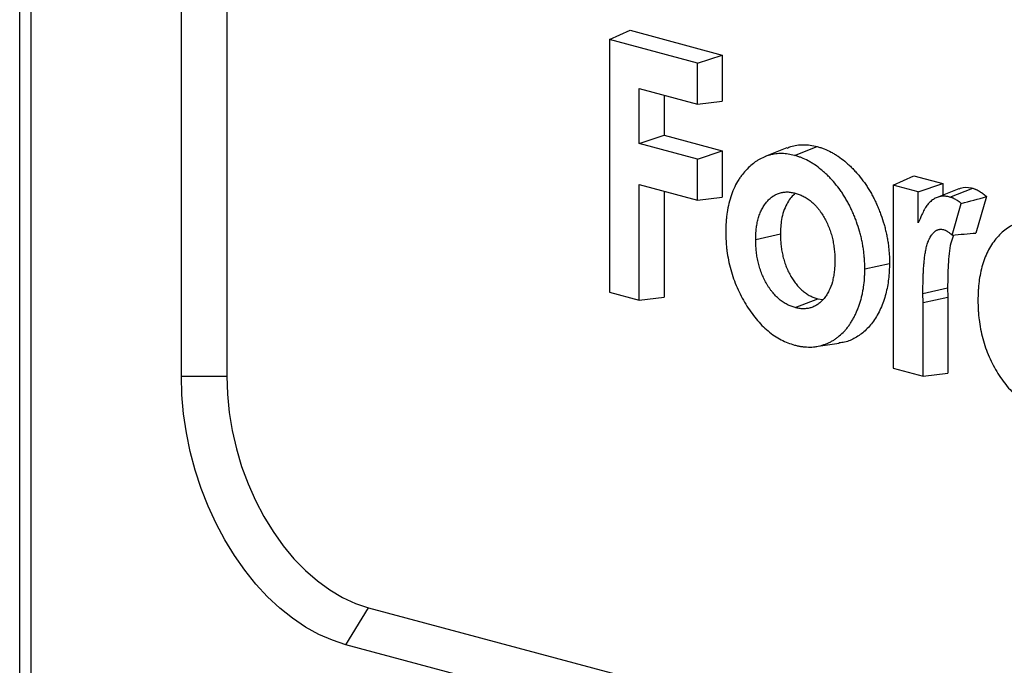
# Model space of a CAD drawing. Units: inches. Extents: x 0.5 to 8, y 0.5 to 10.5.
# Drawn here: x 6.6 to 6.7, y 9.5 to 9.5 of the extents above; entities that cross this region are included whole.
import ezdxf

# ---------------------------------------------------------------- set-up
doc = ezdxf.new("R2010")
doc.units = ezdxf.units.IN
doc.header["$MEASUREMENT"] = 0

msp = doc.modelspace()

# ---------------------------------------------------------------- linework, layer by layer
at = {"color": 7, "linetype": 'Continuous', "lineweight": 25}
for p, q in [((6.583396, 8.662035), (6.583396, 9.818168)), ((6.584457, 8.661751), (6.584457, 9.817883)), ((6.598508, 9.507021), (6.598508, 9.69971)), ((6.602751, 9.69971), (6.602751, 9.507021)), ((6.638505, 9.538468), (6.64044, 9.539339)), ((6.64044, 9.539339), (6.649052, 9.537031)), ((6.646746, 9.53626), (6.638505, 9.538468)), ((6.638505, 9.538468), (6.638505, 9.514887)), ((6.646746, 9.53626), (6.649052, 9.537031)), ((6.646746, 9.532442), (6.646746, 9.53626)), ((6.649052, 9.537031), (6.649052, 9.532708)), ((6.641306, 9.5339), (6.646746, 9.532442)), ((6.641306, 9.528762), (6.641306, 9.5339)), ((6.643613, 9.533282), (6.643613, 9.529533)), ((6.646746, 9.532442), (6.649052, 9.532708)), ((6.641306, 9.528762), (6.643613, 9.529533)), ((6.643613, 9.529533), (6.649052, 9.528076)), ((6.646746, 9.527305), (6.641306, 9.528762)), ((6.646746, 9.527305), (6.649052, 9.528076)), ((6.649052, 9.528076), (6.649052, 9.523753)), ((6.6551, 9.528359), (6.653061, 9.527542)), ((6.655806, 9.527656), (6.657927, 9.528478)), ((6.646746, 9.523487), (6.646746, 9.527305)), ((6.665021, 9.524879), (6.666957, 9.52575)), ((6.666957, 9.52575), (6.669676, 9.525021)), ((6.641306, 9.524945), (6.646746, 9.523487)), ((6.641306, 9.514137), (6.641306, 9.524945)), ((6.643613, 9.524327), (6.643613, 9.514402)), ((6.667369, 9.52425), (6.665021, 9.524879)), ((6.665021, 9.524879), (6.665021, 9.507783)), ((6.667369, 9.52425), (6.669676, 9.525021)), ((6.667369, 9.521343), (6.667369, 9.52425)), ((6.671175, 9.524539), (6.669133, 9.523721)), ((6.669676, 9.525021), (6.669676, 9.523938)), ((6.670341, 9.523762), (6.672463, 9.524583)), ((6.646746, 9.523487), (6.649052, 9.523753)), ((6.673756, 9.523803), (6.672771, 9.520404)), ((6.670546, 9.520212), (6.6714, 9.52316)), ((6.652185, 9.519794), (6.654492, 9.520313)), ((6.662383, 9.517052), (6.66469, 9.517571)), ((6.667812, 9.514766), (6.670119, 9.515287)), ((6.670119, 9.515287), (6.67013, 9.514425)), ((6.638505, 9.514887), (6.641306, 9.514137)), ((6.641306, 9.514137), (6.643613, 9.514402)), ((6.655865, 9.513436), (6.657987, 9.514257)), ((6.657987, 9.514257), (6.658454, 9.514183)), ((6.667823, 9.513904), (6.667812, 9.514766)), ((6.667823, 9.513904), (6.67013, 9.514425)), ((6.67013, 9.514425), (6.67013, 9.507298)), ((6.667823, 9.507033), (6.667823, 9.513904)), ((6.657797, 9.509792), (6.659972, 9.510104)), ((6.665021, 9.507783), (6.667823, 9.507033)), ((6.598508, 9.507021), (6.602751, 9.507021)), ((6.667823, 9.507033), (6.67013, 9.507298)), ((6.613888, 9.481946), (6.616009, 9.485405)), ((6.616009, 9.485405), (6.943046, 9.397788)), ((6.776876, 9.43828), (6.613888, 9.481946))]:
    msp.add_line(p, q, dxfattribs=at)
at = {"color": 7, "linetype": 'Continuous', "lineweight": 25, "flags": 128}
for points in [[(6.613888, 9.481946), (6.612618, 9.482358), (6.611356, 9.48291), (6.610112, 9.483599), (6.608894, 9.484419), (6.60771, 9.485366), (6.606568, 9.486433), (6.605476, 9.487612), (6.604442, 9.488895), (6.603472, 9.490274), (6.602573, 9.49174), (6.601751, 9.493282), (6.601013, 9.494889), (6.600362, 9.496551), (6.599804, 9.498257), (6.599342, 9.499994), (6.598979, 9.501751), (6.598718, 9.503516), (6.598561, 9.505277), (6.598508, 9.507021)], [(6.602751, 9.507021), (6.602807, 9.505339), (6.602977, 9.503641), (6.603257, 9.501942), (6.603646, 9.500256), (6.604141, 9.498597), (6.604737, 9.496979), (6.605429, 9.495417), (6.606211, 9.493924), (6.607077, 9.492512), (6.608019, 9.491194), (6.60903, 9.48998), (6.610099, 9.488882), (6.61122, 9.487908), (6.612381, 9.487066), (6.613573, 9.486365), (6.614786, 9.485809), (6.616009, 9.485405)]]:
    msp.add_lwpolyline(points, dxfattribs=at)
at = {"color": 7, "linetype": 'Continuous', "lineweight": 25}
for points, knots in [([(6.655111, 9.528328), (6.655223, 9.528385), (6.655516, 9.528532), (6.656036, 9.52862), (6.656645, 9.528668), (6.657279, 9.528626), (6.65771, 9.528527), (6.657927, 9.528478)], [0, 0, 0, 0, 0.132707, 0.344087, 0.557653, 0.77777, 1, 1, 1, 1]), ([(6.657927, 9.528478), (6.658037, 9.528446), (6.658147, 9.528414), (6.658312, 9.52836), (6.658367, 9.528342), (6.658476, 9.528302), (6.658531, 9.528282), (6.658805, 9.528172), (6.659023, 9.528069), (6.659347, 9.527899), (6.659455, 9.527839), (6.659669, 9.527712), (6.659775, 9.527644), (6.660091, 9.527429), (6.660298, 9.527271), (6.660604, 9.527019), (6.660705, 9.526933), (6.660905, 9.526754), (6.661004, 9.526661), (6.661199, 9.526469), (6.661295, 9.52637), (6.661485, 9.526168), (6.661579, 9.526066), (6.661857, 9.525749), (6.662036, 9.525526), (6.662252, 9.525235), (6.662294, 9.525176), (6.662379, 9.525058), (6.662421, 9.524998), (6.662546, 9.524817), (6.662627, 9.524694), (6.662746, 9.524506), (6.662784, 9.524442), (6.66286, 9.524314), (6.662898, 9.524249), (6.663009, 9.524053), (6.663082, 9.52392), (6.663188, 9.52372), (6.663223, 9.523652), (6.663291, 9.523517), (6.663325, 9.523448), (6.663424, 9.523242), (6.663487, 9.523102), (6.66361, 9.52282), (6.663669, 9.522678), (6.663783, 9.522391), (6.663838, 9.522246), (6.663996, 9.521809), (6.66409, 9.521512), (6.664219, 9.521064), (6.66426, 9.520914), (6.664336, 9.520612), (6.664371, 9.52046), (6.664419, 9.520232), (6.664435, 9.520156), (6.664464, 9.520004), (6.664478, 9.519927), (6.664519, 9.519698), (6.664544, 9.519546), (6.664586, 9.51924), (6.664604, 9.519087), (6.664627, 9.518858), (6.664634, 9.518782), (6.664647, 9.51863), (6.664653, 9.518554), (6.664664, 9.518401), (6.664669, 9.518325), (6.664677, 9.518174), (6.66468, 9.518098), (6.664687, 9.517872), (6.664688, 9.517721), (6.66469, 9.517571)], [0, 0, 0, 0, 0.03125, 0.03125, 0.046875, 0.046875, 0.0625, 0.0625, 0.125, 0.125, 0.15625, 0.15625, 0.1875, 0.1875, 0.25, 0.25, 0.28125, 0.28125, 0.3125, 0.3125, 0.34375, 0.34375, 0.375, 0.375, 0.4375, 0.4375, 0.453125, 0.453125, 0.46875, 0.46875, 0.5, 0.5, 0.515625, 0.515625, 0.53125, 0.53125, 0.5625, 0.5625, 0.578125, 0.578125, 0.59375, 0.59375, 0.625, 0.625, 0.65625, 0.65625, 0.6875, 0.6875, 0.75, 0.75, 0.78125, 0.78125, 0.8125, 0.8125, 0.828125, 0.828125, 0.84375, 0.84375, 0.875, 0.875, 0.90625, 0.90625, 0.921875, 0.921875, 0.9375, 0.9375, 0.953125, 0.953125, 0.96875, 0.96875, 1, 1, 1, 1]), ([(6.655806, 9.527656), (6.655605, 9.527703), (6.655408, 9.527748), (6.655019, 9.527808), (6.654825, 9.527824), (6.654438, 9.52783), (6.654246, 9.52782), (6.653868, 9.527775), (6.653682, 9.527741), (6.653318, 9.527642), (6.653139, 9.527578), (6.65279, 9.527425), (6.652619, 9.527336), (6.652369, 9.527188), (6.652286, 9.527136), (6.652125, 9.527027), (6.652046, 9.52697), (6.651816, 9.526788), (6.651666, 9.526652), (6.651515, 9.526513)], [0.0009668, 0.0009668, 0.0009668, 0.0009668, 0.125099, 0.125099, 0.250099, 0.250099, 0.375099, 0.375099, 0.500099, 0.500099, 0.625099, 0.625099, 0.750099, 0.750099, 0.812599, 0.812599, 0.875099, 0.875099, 0.9991322, 0.9991322, 0.9991322, 0.9991322]), ([(6.662383, 9.517052), (6.662382, 9.517201), (6.66238, 9.517348), (6.662373, 9.517567), (6.66237, 9.51764), (6.662363, 9.517786), (6.662358, 9.51786), (6.662347, 9.518008), (6.662341, 9.518082), (6.662328, 9.518231), (6.662322, 9.518306), (6.662299, 9.51853), (6.662282, 9.518678), (6.662241, 9.518971), (6.662217, 9.519119), (6.662177, 9.519343), (6.662164, 9.519417), (6.662135, 9.519566), (6.66212, 9.51964), (6.662073, 9.519862), (6.66204, 9.520007), (6.661966, 9.5203), (6.661926, 9.520446), (6.6618, 9.520884), (6.661708, 9.521172), (6.661555, 9.521597), (6.661502, 9.521738), (6.661391, 9.522017), (6.661333, 9.522156), (6.661213, 9.522431), (6.661152, 9.522567), (6.661056, 9.522766), (6.661024, 9.522832), (6.660957, 9.522963), (6.660924, 9.523028), (6.66082, 9.523224), (6.660749, 9.523354), (6.66064, 9.523545), (6.660604, 9.523608), (6.66053, 9.523732), (6.660493, 9.523793), (6.66038, 9.523974), (6.660301, 9.524093), (6.660179, 9.524269), (6.660138, 9.524328), (6.660055, 9.524444), (6.660014, 9.524501), (6.659804, 9.524784), (6.659631, 9.525), (6.65936, 9.525308), (6.659268, 9.525409), (6.659082, 9.525606), (6.658988, 9.525703), (6.658799, 9.52589), (6.658703, 9.52598), (6.65851, 9.526153), (6.658411, 9.526237), (6.658112, 9.526483), (6.657909, 9.526638), (6.657603, 9.526846), (6.657501, 9.526912), (6.657294, 9.527034), (6.657189, 9.527092), (6.656872, 9.527259), (6.656659, 9.52736), (6.656394, 9.527466), (6.656341, 9.527486), (6.656235, 9.527524), (6.656182, 9.527542), (6.656022, 9.527593), (6.655915, 9.527625), (6.655806, 9.527656)], [0.0003991, 0.0003991, 0.0003991, 0.0003991, 0.0313356, 0.0313356, 0.0469606, 0.0469606, 0.0625856, 0.0625856, 0.0782106, 0.0782106, 0.0938356, 0.0938356, 0.1250856, 0.1250856, 0.1563356, 0.1563356, 0.1719606, 0.1719606, 0.1875856, 0.1875856, 0.2188356, 0.2188356, 0.2500856, 0.2500856, 0.3125856, 0.3125856, 0.3438356, 0.3438356, 0.3750856, 0.3750856, 0.4063356, 0.4063356, 0.4219606, 0.4219606, 0.4375856, 0.4375856, 0.4688356, 0.4688356, 0.4844606, 0.4844606, 0.5000856, 0.5000856, 0.5313356, 0.5313356, 0.5469606, 0.5469606, 0.5625856, 0.5625856, 0.6250856, 0.6250856, 0.6563356, 0.6563356, 0.6875856, 0.6875856, 0.7188356, 0.7188356, 0.7500856, 0.7500856, 0.8125856, 0.8125856, 0.8438356, 0.8438356, 0.8750856, 0.8750856, 0.9375856, 0.9375856, 0.9532106, 0.9532106, 0.9688356, 0.9688356, 0.9996866, 0.9996866, 0.9996866, 0.9996866]), ([(6.651515, 9.526513), (6.651348, 9.526339), (6.651183, 9.526167), (6.650953, 9.525892), (6.650878, 9.525796), (6.650733, 9.525598), (6.650664, 9.525495), (6.650326, 9.524965), (6.650097, 9.524491), (6.649823, 9.523717), (6.649743, 9.52345), (6.649609, 9.522897), (6.649554, 9.522612), (6.649489, 9.522173), (6.64947, 9.522026), (6.649438, 9.521729), (6.649425, 9.521579), (6.649396, 9.521129), (6.64939, 9.52082), (6.649383, 9.520506)], [0.0009371, 0.0009371, 0.0009371, 0.0009371, 0.1250983, 0.1250983, 0.1875983, 0.1875983, 0.2500983, 0.2500983, 0.5000983, 0.5000983, 0.6250983, 0.6250983, 0.7500983, 0.7500983, 0.8125983, 0.8125983, 0.8750983, 0.8750983, 0.9991612, 0.9991612, 0.9991612, 0.9991612]), ([(6.671189, 9.524506), (6.671237, 9.524536), (6.671569, 9.524743), (6.672036, 9.524677), (6.672418, 9.524593), (6.672463, 9.524583)], [0, 0, 0, 0, 0.12999, 0.896895, 1, 1, 1, 1]), ([(6.672463, 9.524583), (6.672519, 9.524565), (6.672575, 9.524546), (6.672659, 9.524516), (6.672687, 9.524506), (6.672742, 9.524485), (6.67277, 9.524473), (6.672909, 9.524413), (6.673019, 9.524355), (6.673181, 9.524254), (6.673235, 9.524218), (6.673341, 9.524143), (6.673394, 9.524103), (6.673551, 9.523979), (6.673653, 9.523891), (6.673756, 9.523803)], [0, 0, 0, 0, 0.125, 0.125, 0.1875, 0.1875, 0.25, 0.25, 0.5, 0.5, 0.625, 0.625, 0.75, 0.75, 1, 1, 1, 1]), ([(6.652185, 9.519794), (6.652185, 9.519795), (6.652185, 9.519797), (6.652185, 9.519798), (6.652187, 9.51996), (6.652188, 9.520126), (6.652199, 9.520337), (6.652201, 9.520379), (6.652207, 9.520463), (6.65221, 9.520505), (6.652221, 9.520629), (6.65223, 9.52071), (6.65225, 9.520872), (6.65226, 9.520951), (6.652284, 9.521111), (6.652298, 9.52119), (6.652327, 9.521348), (6.652343, 9.521427), (6.652379, 9.521581), (6.652399, 9.521657), (6.652439, 9.521806), (6.652461, 9.521879), (6.652507, 9.522026), (6.652531, 9.522098), (6.652584, 9.522241), (6.652613, 9.522312), (6.652674, 9.522447), (6.652705, 9.522513), (6.65277, 9.522641), (6.652804, 9.522702), (6.652873, 9.522825), (6.652909, 9.522886), (6.652984, 9.523004), (6.653023, 9.523061), (6.653104, 9.523172), (6.653145, 9.523225), (6.653274, 9.523379), (6.653364, 9.523473), (6.653503, 9.523605), (6.653549, 9.523647), (6.653646, 9.52373), (6.653696, 9.52377), (6.653773, 9.523826), (6.6538, 9.523845), (6.653853, 9.523879), (6.65388, 9.523896), (6.65396, 9.523943), (6.654015, 9.523972), (6.654124, 9.524025), (6.654179, 9.52405), (6.654292, 9.524096), (6.654349, 9.524117), (6.654466, 9.524153), (6.654525, 9.524168), (6.654644, 9.524194), (6.654703, 9.524205), (6.654882, 9.524231), (6.655004, 9.524242), (6.655255, 9.524239), (6.655381, 9.524225), (6.655629, 9.524184), (6.655751, 9.524157), (6.65587, 9.524131), (6.655872, 9.52413), (6.655874, 9.52413), (6.655876, 9.524129)], [-0.001057, -0.001057, -0.001057, -0.001057, -0.000539, -0.000539, -0.000539, 0.061961, 0.061961, 0.077586, 0.077586, 0.093211, 0.093211, 0.124461, 0.124461, 0.155711, 0.155711, 0.186961, 0.186961, 0.218211, 0.218211, 0.249461, 0.249461, 0.280711, 0.280711, 0.311961, 0.311961, 0.343211, 0.343211, 0.374461, 0.374461, 0.405711, 0.405711, 0.436961, 0.436961, 0.468211, 0.468211, 0.499461, 0.499461, 0.561961, 0.561961, 0.593211, 0.593211, 0.624461, 0.624461, 0.640086, 0.640086, 0.655711, 0.655711, 0.686961, 0.686961, 0.718211, 0.718211, 0.749461, 0.749461, 0.780711, 0.780711, 0.811961, 0.811961, 0.874461, 0.874461, 0.936961, 0.936961, 0.999461, 0.999461, 0.999461, 1.000518, 1.000518, 1.000518, 1.000518]), ([(6.655855, 9.524039), (6.655843, 9.524031), (6.655527, 9.523822), (6.655143, 9.523275), (6.654774, 9.522431), (6.65454, 9.521507), (6.65451, 9.520769), (6.654492, 9.520313)], [0, 0, 0, 0, 0.012741, 0.336665, 0.51995, 0.703307, 1, 1, 1, 1]), ([(6.655876, 9.524129), (6.655878, 9.524129), (6.65588, 9.524128), (6.655882, 9.524127), (6.656002, 9.52409), (6.656124, 9.524052), (6.656374, 9.52396), (6.656499, 9.523907), (6.656749, 9.52378), (6.656873, 9.523706), (6.657115, 9.523546), (6.657234, 9.523458), (6.657469, 9.523264), (6.657584, 9.523159), (6.657751, 9.52299), (6.657805, 9.522932), (6.657914, 9.522811), (6.657967, 9.522749), (6.658071, 9.52262), (6.658121, 9.522554), (6.658219, 9.522419), (6.658267, 9.522351), (6.658408, 9.522144), (6.658499, 9.522), (6.65867, 9.521701), (6.658751, 9.521548), (6.658903, 9.521232), (6.658974, 9.52107), (6.659104, 9.520738), (6.659162, 9.520568), (6.65924, 9.520312), (6.659265, 9.520227), (6.659311, 9.520056), (6.659333, 9.51997), (6.659374, 9.519797), (6.659393, 9.519711), (6.659429, 9.519537), (6.659445, 9.519449), (6.659475, 9.519274), (6.659488, 9.519187), (6.659511, 9.519013), (6.659522, 9.518927), (6.65954, 9.518753), (6.659548, 9.518666), (6.659561, 9.518493), (6.659566, 9.518406), (6.659578, 9.518148), (6.65958, 9.517981), (6.659582, 9.517817), (6.659582, 9.517816), (6.659582, 9.517814), (6.659582, 9.517813)], [-0.000515, -0.000515, -0.000515, -0.000515, 0.000537, 0.000537, 0.000537, 0.063037, 0.063037, 0.125537, 0.125537, 0.188037, 0.188037, 0.250537, 0.250537, 0.313037, 0.313037, 0.344287, 0.344287, 0.375537, 0.375537, 0.406787, 0.406787, 0.438037, 0.438037, 0.500537, 0.500537, 0.563037, 0.563037, 0.625537, 0.625537, 0.688037, 0.688037, 0.719287, 0.719287, 0.750537, 0.750537, 0.781787, 0.781787, 0.813037, 0.813037, 0.844287, 0.844287, 0.875537, 0.875537, 0.906787, 0.906787, 0.938037, 0.938037, 1.000537, 1.000537, 1.000537, 1.001052, 1.001052, 1.001052, 1.001052]), ([(6.670341, 9.523762), (6.67027, 9.523778), (6.670201, 9.523793), (6.670098, 9.523812), (6.670064, 9.523818), (6.669996, 9.523828), (6.669962, 9.523832), (6.669862, 9.52384), (6.669796, 9.523842), (6.669662, 9.523836), (6.669595, 9.52383), (6.669397, 9.523801), (6.669268, 9.52377), (6.669019, 9.523679), (6.668899, 9.52362), (6.668728, 9.52351), (6.668672, 9.52347), (6.668564, 9.523384), (6.668511, 9.523338), (6.668408, 9.52324), (6.668358, 9.523189), (6.668262, 9.52308), (6.668216, 9.523023), (6.668128, 9.522903), (6.668086, 9.52284), (6.668025, 9.522742), (6.668006, 9.522709), (6.667967, 9.522641), (6.667948, 9.522607), (6.667856, 9.522431), (6.667788, 9.522278), (6.667718, 9.522122), (6.667602, 9.521862), (6.667486, 9.521603), (6.667369, 9.521343)], [-0.207412, -0.207412, -0.207412, -0.207412, -0.147055, -0.147055, -0.115805, -0.115805, -0.084555, -0.084555, -0.022055, -0.022055, 0.040445, 0.040445, 0.165445, 0.165445, 0.290445, 0.290445, 0.352945, 0.352945, 0.415445, 0.415445, 0.477945, 0.477945, 0.540445, 0.540445, 0.602945, 0.602945, 0.634195, 0.634195, 0.665445, 0.665445, 0.790445, 0.790445, 0.790445, 0.997856, 0.997856, 0.997856, 0.997856]), ([(6.6714, 9.52316), (6.671353, 9.5232), (6.671306, 9.523238), (6.671209, 9.523314), (6.67116, 9.523352), (6.67106, 9.523422), (6.67101, 9.523456), (6.670859, 9.52355), (6.670757, 9.523603), (6.670629, 9.523659), (6.670603, 9.523669), (6.670551, 9.52369), (6.670524, 9.523699), (6.670446, 9.523727), (6.670394, 9.523745), (6.670341, 9.523762)], [0.0056204, 0.0056204, 0.0056204, 0.0056204, 0.1235971, 0.1235971, 0.2485971, 0.2485971, 0.3735971, 0.3735971, 0.6235971, 0.6235971, 0.6860971, 0.6860971, 0.7485971, 0.7485971, 0.8679767, 0.8679767, 0.8679767, 0.8679767]), ([(6.679361, 9.521346), (6.679142, 9.521399), (6.678927, 9.52145), (6.67861, 9.521502), (6.678504, 9.521515), (6.678292, 9.521533), (6.678186, 9.521538), (6.677975, 9.521543), (6.677869, 9.521542), (6.67766, 9.521534), (6.677557, 9.521526), (6.67725, 9.521489), (6.677049, 9.521446), (6.676652, 9.521332), (6.676457, 9.521262), (6.676081, 9.52109), (6.675899, 9.520988), (6.675549, 9.520752), (6.67538, 9.520617), (6.675054, 9.520325), (6.674897, 9.520167), (6.674451, 9.519658), (6.674184, 9.51927), (6.673838, 9.518627), (6.673732, 9.518403), (6.673543, 9.517933), (6.673459, 9.517687), (6.673236, 9.516926), (6.673125, 9.516389), (6.673036, 9.515693), (6.67302, 9.515553), (6.672995, 9.51527), (6.672985, 9.515128), (6.672963, 9.514699), (6.672958, 9.514406), (6.672953, 9.514109)], [0.0003757, 0.0003757, 0.0003757, 0.0003757, 0.0625225, 0.0625225, 0.0937725, 0.0937725, 0.1250225, 0.1250225, 0.1562725, 0.1562725, 0.1875225, 0.1875225, 0.2500225, 0.2500225, 0.3125225, 0.3125225, 0.3750225, 0.3750225, 0.4375225, 0.4375225, 0.5000225, 0.5000225, 0.6250225, 0.6250225, 0.6875225, 0.6875225, 0.7500225, 0.7500225, 0.8750225, 0.8750225, 0.9062725, 0.9062725, 0.9375225, 0.9375225, 0.9996468, 0.9996468, 0.9996468, 0.9996468]), ([(6.667812, 9.514766), (6.667812, 9.514767), (6.667812, 9.514768), (6.667812, 9.514769), (6.667813, 9.515071), (6.667814, 9.515375), (6.667823, 9.515832), (6.667827, 9.515983), (6.667837, 9.516285), (6.667843, 9.516436), (6.667856, 9.516737), (6.667864, 9.516888), (6.667878, 9.517114), (6.667883, 9.517189), (6.667894, 9.517339), (6.6679, 9.517414), (6.667913, 9.517563), (6.66792, 9.517637), (6.667935, 9.517785), (6.667942, 9.517858), (6.667965, 9.51808), (6.667982, 9.518229), (6.668013, 9.518452), (6.668025, 9.518526), (6.66805, 9.518673), (6.668064, 9.518746), (6.668093, 9.51889), (6.668108, 9.518961), (6.668142, 9.519104), (6.668159, 9.519174), (6.668198, 9.519315), (6.668219, 9.519385), (6.668265, 9.519523), (6.66829, 9.519591), (6.668332, 9.519691), (6.668346, 9.519724), (6.668376, 9.519787), (6.668392, 9.519818), (6.668422, 9.519878), (6.668438, 9.519907), (6.668469, 9.519965), (6.668484, 9.519992), (6.668532, 9.520078), (6.668566, 9.520137), (6.668613, 9.520208), (6.668623, 9.520222), (6.668643, 9.52025), (6.668653, 9.520263), (6.668683, 9.520303), (6.668704, 9.520328), (6.668735, 9.520365), (6.668746, 9.520377), (6.668767, 9.5204), (6.668777, 9.520411), (6.668809, 9.520446), (6.668831, 9.520468), (6.668878, 9.520513), (6.668902, 9.520535), (6.668941, 9.520566), (6.668954, 9.520576), (6.668981, 9.520594), (6.668994, 9.520603), (6.669035, 9.520629), (6.669062, 9.520644), (6.669117, 9.520672), (6.669144, 9.520684), (6.6692, 9.520707), (6.669229, 9.520717), (6.669288, 9.520736), (6.669319, 9.520743), (6.669382, 9.520754), (6.669415, 9.520758), (6.669463, 9.52076), (6.66948, 9.52076), (6.669513, 9.520759), (6.66953, 9.520758), (6.669612, 9.520751), (6.669673, 9.520738), (6.669728, 9.520727), (6.669732, 9.520726), (6.669735, 9.520725), (6.669738, 9.520724)], [-0.00184, -0.00184, -0.00184, -0.00184, -0.001478, -0.001478, -0.001478, 0.123522, 0.123522, 0.186022, 0.186022, 0.248522, 0.248522, 0.311022, 0.311022, 0.342272, 0.342272, 0.373522, 0.373522, 0.404772, 0.404772, 0.436022, 0.436022, 0.498522, 0.498522, 0.529772, 0.529772, 0.561022, 0.561022, 0.592272, 0.592272, 0.623522, 0.623522, 0.654772, 0.654772, 0.686022, 0.686022, 0.701647, 0.701647, 0.717272, 0.717272, 0.732897, 0.732897, 0.748522, 0.748522, 0.779772, 0.779772, 0.787584, 0.787584, 0.795397, 0.795397, 0.811022, 0.811022, 0.818834, 0.818834, 0.826647, 0.826647, 0.842272, 0.842272, 0.857897, 0.857897, 0.865709, 0.865709, 0.873522, 0.873522, 0.889147, 0.889147, 0.904772, 0.904772, 0.920397, 0.920397, 0.936022, 0.936022, 0.951647, 0.951647, 0.959459, 0.959459, 0.967272, 0.967272, 0.998522, 0.998522, 0.998522, 1.000362, 1.000362, 1.000362, 1.000362]), ([(6.669738, 9.520724), (6.669741, 9.520723), (6.669745, 9.520722), (6.669748, 9.520721), (6.669788, 9.520707), (6.669831, 9.520692), (6.669897, 9.520665), (6.66992, 9.520655), (6.669955, 9.520639), (6.669967, 9.520634), (6.66999, 9.520622), (6.670001, 9.520616), (6.670058, 9.520585), (6.670102, 9.520558), (6.670188, 9.520501), (6.67023, 9.520471), (6.670366, 9.520368), (6.670458, 9.52029), (6.670546, 9.520212)], [0.2084419, 0.2084419, 0.2084419, 0.2084419, 0.2185867, 0.2185867, 0.2185867, 0.3435867, 0.3435867, 0.4060867, 0.4060867, 0.4373367, 0.4373367, 0.4685867, 0.4685867, 0.5935867, 0.5935867, 0.7185867, 0.7185867, 1.0101448, 1.0101448, 1.0101448, 1.0101448]), ([(6.649383, 9.520506), (6.649389, 9.52021), (6.649396, 9.519918), (6.64942, 9.519482), (6.649431, 9.519336), (6.649458, 9.519042), (6.649475, 9.518895), (6.64957, 9.51816), (6.649688, 9.51757), (6.650006, 9.516418), (6.650208, 9.515853), (6.650682, 9.514767), (6.650953, 9.514248), (6.651552, 9.513264), (6.651878, 9.512802), (6.652401, 9.512168), (6.652581, 9.511967), (6.652951, 9.511591), (6.653142, 9.511415), (6.653728, 9.510927), (6.654136, 9.510652), (6.65476, 9.510325), (6.65497, 9.510231), (6.655391, 9.510072), (6.655604, 9.510006), (6.655821, 9.509939)], [0.0004083, 0.0004083, 0.0004083, 0.0004083, 0.0624069, 0.0624069, 0.0936569, 0.0936569, 0.1249069, 0.1249069, 0.2499069, 0.2499069, 0.3749069, 0.3749069, 0.4999069, 0.4999069, 0.6249069, 0.6249069, 0.6874069, 0.6874069, 0.7499069, 0.7499069, 0.8749069, 0.8749069, 0.9374069, 0.9374069, 0.9994986, 0.9994986, 0.9994986, 0.9994986]), ([(6.655865, 9.513436), (6.655863, 9.513436), (6.655862, 9.513437), (6.65586, 9.513438), (6.65574, 9.513475), (6.655617, 9.513513), (6.655367, 9.513606), (6.655241, 9.513661), (6.65499, 9.51379), (6.654867, 9.513864), (6.654625, 9.514028), (6.654505, 9.514117), (6.654329, 9.514265), (6.654271, 9.514316), (6.654157, 9.514423), (6.6541, 9.514479), (6.653989, 9.514595), (6.653935, 9.514655), (6.653829, 9.514777), (6.653777, 9.514839), (6.653675, 9.514966), (6.653624, 9.515032), (6.653525, 9.515167), (6.653476, 9.515236), (6.653382, 9.515378), (6.653336, 9.51545), (6.653247, 9.515596), (6.653204, 9.51567), (6.653077, 9.515895), (6.652997, 9.51605), (6.652848, 9.516368), (6.652778, 9.516532), (6.652651, 9.516866), (6.652594, 9.517035), (6.652492, 9.517377), (6.652447, 9.517549), (6.652367, 9.517895), (6.652332, 9.51807), (6.652275, 9.518419), (6.652252, 9.518593), (6.652225, 9.518853), (6.652217, 9.51894), (6.652205, 9.519113), (6.6522, 9.5192), (6.652189, 9.519458), (6.652187, 9.519626), (6.652185, 9.51979), (6.652185, 9.519791), (6.652185, 9.519793), (6.652185, 9.519794)], [-0.000514, -0.000514, -0.000514, -0.000514, 0.000449, 0.000449, 0.000449, 0.062949, 0.062949, 0.125449, 0.125449, 0.187949, 0.187949, 0.250449, 0.250449, 0.281699, 0.281699, 0.312949, 0.312949, 0.344199, 0.344199, 0.375449, 0.375449, 0.406699, 0.406699, 0.437949, 0.437949, 0.469199, 0.469199, 0.500449, 0.500449, 0.562949, 0.562949, 0.625449, 0.625449, 0.687949, 0.687949, 0.750449, 0.750449, 0.812949, 0.812949, 0.875449, 0.875449, 0.906699, 0.906699, 0.937949, 0.937949, 1.000449, 1.000449, 1.000449, 1.000964, 1.000964, 1.000964, 1.000964]), ([(6.654492, 9.520313), (6.654494, 9.520149), (6.654496, 9.519985), (6.654506, 9.519737), (6.654511, 9.519654), (6.654523, 9.519488), (6.65453, 9.519405), (6.654556, 9.519155), (6.654579, 9.518988), (6.654633, 9.518655), (6.654666, 9.518489), (6.654742, 9.518158), (6.654786, 9.517994), (6.654883, 9.517669), (6.654937, 9.517508), (6.655057, 9.517193), (6.655123, 9.517038), (6.655265, 9.516736), (6.655341, 9.516589), (6.655461, 9.516374), (6.655502, 9.516303), (6.655587, 9.516164), (6.65563, 9.516096), (6.655719, 9.515963), (6.655765, 9.515898), (6.655859, 9.51577), (6.655907, 9.515708), (6.656004, 9.515587), (6.656054, 9.515527), (6.656155, 9.515411), (6.656206, 9.515355), (6.65631, 9.515246), (6.656363, 9.515194), (6.656471, 9.515093), (6.656526, 9.515044), (6.656692, 9.514905), (6.656805, 9.51482), (6.657035, 9.514665), (6.657152, 9.514595), (6.657388, 9.514473), (6.657508, 9.514421), (6.657747, 9.514332), (6.657867, 9.514294), (6.657987, 9.514257)], [0, 0, 0, 0, 0.0625, 0.0625, 0.09375, 0.09375, 0.125, 0.125, 0.1875, 0.1875, 0.25, 0.25, 0.3125, 0.3125, 0.375, 0.375, 0.4375, 0.4375, 0.5, 0.5, 0.53125, 0.53125, 0.5625, 0.5625, 0.59375, 0.59375, 0.625, 0.625, 0.65625, 0.65625, 0.6875, 0.6875, 0.71875, 0.71875, 0.75, 0.75, 0.8125, 0.8125, 0.875, 0.875, 0.9375, 0.9375, 1, 1, 1, 1]), ([(6.670679, 9.52019), (6.670585, 9.519957), (6.670374, 9.519437), (6.670249, 9.51848), (6.670137, 9.517088), (6.670126, 9.51601), (6.670119, 9.515287)], [0, 0, 0, 0, 0.167022, 0.372619, 0.578711, 1, 1, 1, 1]), ([(6.659582, 9.517813), (6.659582, 9.517812), (6.659582, 9.51781), (6.659582, 9.517809), (6.65958, 9.517645), (6.659578, 9.517478), (6.659568, 9.517265), (6.659566, 9.517223), (6.65956, 9.517138), (6.659557, 9.517096), (6.659546, 9.516971), (6.659537, 9.516889), (6.659518, 9.516726), (6.659507, 9.516646), (6.659483, 9.516485), (6.65947, 9.516405), (6.659441, 9.516246), (6.659425, 9.516166), (6.659389, 9.51601), (6.65937, 9.515933), (6.659267, 9.515554), (6.659161, 9.515267), (6.658966, 9.514873), (6.658894, 9.514748), (6.658742, 9.514513), (6.65866, 9.514403), (6.658533, 9.514248), (6.658489, 9.514198), (6.6584, 9.514101), (6.658355, 9.514053), (6.65826, 9.513962), (6.658211, 9.513919), (6.658112, 9.513837), (6.658061, 9.513798), (6.657958, 9.513725), (6.657906, 9.513691), (6.657799, 9.513626), (6.657745, 9.513596), (6.657579, 9.513511), (6.657465, 9.513464), (6.657229, 9.513392), (6.657109, 9.513366), (6.656865, 9.513334), (6.656742, 9.513327), (6.656556, 9.513329), (6.656494, 9.513332), (6.656368, 9.513342), (6.656305, 9.513349), (6.656115, 9.513378), (6.655991, 9.513407), (6.655871, 9.513435), (6.655869, 9.513435), (6.655867, 9.513435), (6.655865, 9.513436)], [-0.000961, -0.000961, -0.000961, -0.000961, -0.000448, -0.000448, -0.000448, 0.062052, 0.062052, 0.077677, 0.077677, 0.093302, 0.093302, 0.124552, 0.124552, 0.155802, 0.155802, 0.187052, 0.187052, 0.218302, 0.218302, 0.249552, 0.249552, 0.374552, 0.374552, 0.437052, 0.437052, 0.499552, 0.499552, 0.530802, 0.530802, 0.562052, 0.562052, 0.593302, 0.593302, 0.624552, 0.624552, 0.655802, 0.655802, 0.687052, 0.687052, 0.749552, 0.749552, 0.812052, 0.812052, 0.874552, 0.874552, 0.905802, 0.905802, 0.937052, 0.937052, 0.999552, 0.999552, 0.999552, 1.000513, 1.000513, 1.000513, 1.000513]), ([(6.655821, 9.509939), (6.65593, 9.509913), (6.656037, 9.509886), (6.656197, 9.509852), (6.65625, 9.509841), (6.656357, 9.509822), (6.65641, 9.509814), (6.65657, 9.509791), (6.656678, 9.509779), (6.656892, 9.509761), (6.656998, 9.509754), (6.657209, 9.509749), (6.657314, 9.50975), (6.657522, 9.509761), (6.657626, 9.50977), (6.657935, 9.509808), (6.658138, 9.509849), (6.658435, 9.509934), (6.658533, 9.509966), (6.658728, 9.510037), (6.658825, 9.510076), (6.659017, 9.510159), (6.659111, 9.510204), (6.659295, 9.510301), (6.659387, 9.510353), (6.659565, 9.510465), (6.659653, 9.510525), (6.659827, 9.510651), (6.659912, 9.510717), (6.660163, 9.510925), (6.660324, 9.511075), (6.660549, 9.511323), (6.660622, 9.51141), (6.660729, 9.511545), (6.660765, 9.511591), (6.660836, 9.511684), (6.66087, 9.511731), (6.660939, 9.511825), (6.660972, 9.511873), (6.661038, 9.51197), (6.66107, 9.512019), (6.661164, 9.51217), (6.661225, 9.512274), (6.661344, 9.512488), (6.661401, 9.512596), (6.661511, 9.512817), (6.661563, 9.51293), (6.661638, 9.513104), (6.661662, 9.513163), (6.661711, 9.513282), (6.661734, 9.513342), (6.661804, 9.513522), (6.661848, 9.513643), (6.661931, 9.513889), (6.661969, 9.514015), (6.662041, 9.514272), (6.662075, 9.514402), (6.662123, 9.514599), (6.662138, 9.514665), (6.662166, 9.514797), (6.662179, 9.514863), (6.662217, 9.515065), (6.662239, 9.515202), (6.6623, 9.515619), (6.662333, 9.5159), (6.662359, 9.516255), (6.662363, 9.516327), (6.66237, 9.51647), (6.662373, 9.516541), (6.662379, 9.516758), (6.662381, 9.516904), (6.662383, 9.517052)], [0.0003128, 0.0003128, 0.0003128, 0.0003128, 0.0311592, 0.0311592, 0.0467842, 0.0467842, 0.0624092, 0.0624092, 0.0936592, 0.0936592, 0.1249092, 0.1249092, 0.1561592, 0.1561592, 0.1874092, 0.1874092, 0.2499092, 0.2499092, 0.2811592, 0.2811592, 0.3124092, 0.3124092, 0.3436592, 0.3436592, 0.3749092, 0.3749092, 0.4061592, 0.4061592, 0.4374092, 0.4374092, 0.4999092, 0.4999092, 0.5311592, 0.5311592, 0.5467842, 0.5467842, 0.5624092, 0.5624092, 0.5780342, 0.5780342, 0.5936592, 0.5936592, 0.6249092, 0.6249092, 0.6561592, 0.6561592, 0.6874092, 0.6874092, 0.7030342, 0.7030342, 0.7186592, 0.7186592, 0.7499092, 0.7499092, 0.7811592, 0.7811592, 0.8124092, 0.8124092, 0.8280342, 0.8280342, 0.8436592, 0.8436592, 0.8749092, 0.8749092, 0.9374092, 0.9374092, 0.9530342, 0.9530342, 0.9686592, 0.9686592, 0.9995964, 0.9995964, 0.9995964, 0.9995964]), ([(6.66469, 9.517571), (6.664671, 9.517078), (6.664633, 9.516093), (6.664361, 9.514661), (6.663891, 9.513329), (6.663233, 9.512162), (6.662425, 9.511237), (6.661509, 9.510584), (6.660676, 9.510214), (6.660143, 9.510156), (6.659965, 9.510137)], [0, 0, 0, 0, 0.1286695, 0.2570983, 0.3979244, 0.5386501, 0.6721049, 0.8054958, 0.9349345, 1, 1, 1, 1]), ([(6.672953, 9.514109), (6.672958, 9.513809), (6.672963, 9.513514), (6.672987, 9.513073), (6.672997, 9.512925), (6.673024, 9.512629), (6.673041, 9.51248), (6.673135, 9.511734), (6.673249, 9.511137), (6.673563, 9.509968), (6.673762, 9.509394), (6.674119, 9.508573), (6.674249, 9.508305), (6.674524, 9.507784), (6.67467, 9.507529), (6.674976, 9.507035), (6.675135, 9.506798), (6.675468, 9.506346), (6.675644, 9.506131), (6.676006, 9.50572), (6.676192, 9.505526), (6.676575, 9.505164), (6.676771, 9.504996), (6.677173, 9.504689), (6.677379, 9.504548), (6.677795, 9.504291), (6.678006, 9.504174), (6.678324, 9.504018), (6.678431, 9.50397), (6.678644, 9.503879), (6.67875, 9.503837), (6.679071, 9.503723), (6.679288, 9.503658), (6.679507, 9.503593)], [0.0002875, 0.0002875, 0.0002875, 0.0002875, 0.0624127, 0.0624127, 0.0936627, 0.0936627, 0.1249127, 0.1249127, 0.2499127, 0.2499127, 0.3749127, 0.3749127, 0.4374127, 0.4374127, 0.4999127, 0.4999127, 0.5624127, 0.5624127, 0.6249127, 0.6249127, 0.6874127, 0.6874127, 0.7499127, 0.7499127, 0.8124127, 0.8124127, 0.8749127, 0.8749127, 0.9061627, 0.9061627, 0.9374127, 0.9374127, 0.9996252, 0.9996252, 0.9996252, 0.9996252])]:
    msp.add_open_spline(points, degree=3, knots=knots, dxfattribs=at)
for points in [[(6.6714, 9.52316), (6.672185, 9.523375), (6.672971, 9.523589), (6.673756, 9.523803)], [(6.670546, 9.520212), (6.671288, 9.520277), (6.67203, 9.520341), (6.672771, 9.520404)]]:
    msp.add_open_spline(points, degree=3, dxfattribs=at)

doc.saveas('drawing.dxf')
